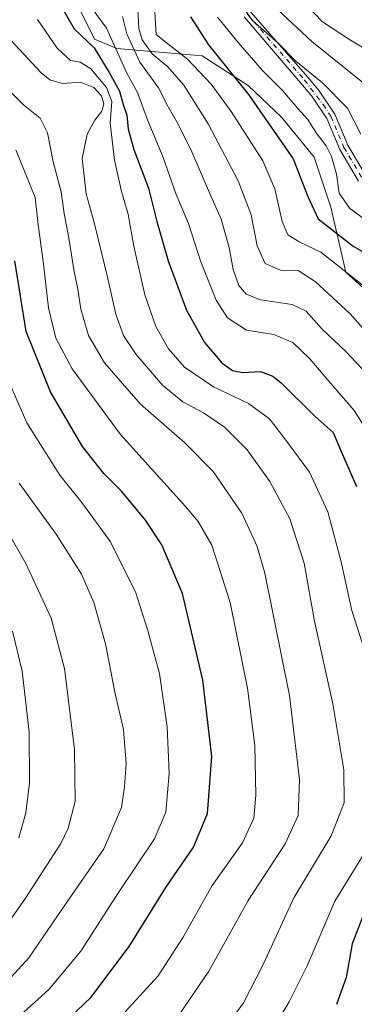
# Model space of a CAD drawing. Units: metres. Extents: x 623625 to 627055, y 4778136 to 4780512.
# Drawn here: x 625712 to 625804, y 4778395 to 4778665 of the extents above; entities that cross this region are included whole.
import ezdxf

# ---------------------------------------------------------------- set-up
doc = ezdxf.new("R2010")
doc.units = ezdxf.units.M
doc.header["$MEASUREMENT"] = 0
doc.linetypes.add('DGN Style 4', pattern=[2.6384748266838614, 1.318413404963828, -0.6592067024819142, 0.001648016756204785, -0.6592067024819142])
for name, color, linetype, lineweight in [('Arbolado forestal CxS', 92, 'Continuous', 0), ('Camino Cxs', 7, 'Continuous', 0), ('Camino eje', 30, 'DGN Style 4', 13), ('Comarca CxS', 21, 'Continuous', 0), ('Comunidad Autónoma CxS', 142, 'Continuous', 0), ('Curva de nivel maestra', 30, 'Continuous', 30), ('Curva de nivel normal', 30, 'Continuous', 0), ('Municipio CxS', 4, 'Continuous', 0), ('Pastizal CxS', 92, 'Continuous', 0), ('Provincia CxS', 1, 'Continuous', 0)]:
    doc.layers.add(name, color=color, linetype=linetype, lineweight=lineweight)

# ---------------------------------------------------------------- blocks, each defined once
blk = doc.blocks.new('*U8')
at = {"layer": 'Pastizal CxS', "color": 92, "linetype": 'Continuous', "lineweight": 0}
blk.add_polyline3d([(625716.9590999996, 4778691.610900001, 568.5246999999945), (625732.7185000004, 4778659.8355, 572.9550000000017), (625738.8321000002, 4778657.287699999, 569.3564999999944), (625762.2713000001, 4778655.2499, 552.3657999999997), (625775.0103000002, 4778647.096100001, 548.9753999999957), (625784.1821, 4778638.433900001, 547.9554000000062), (625793.1640999997, 4778627.425899999, 548.0541999999987), (625797.7490999997, 4778613.670299999, 547.9330000000045), (625801.8239000002, 4778595.839500001, 554.7834000000003), (625817.1079000002, 4778582.0833, 555.1964000000007), (625822.7117, 4778581.063899999, 553.328999999998), (625835.4490999999, 4778582.592700001, 548.1692000000039), (625854.2981000004, 4778592.271500001, 538.4671999999991), (625868.0547000002, 4778608.0657, 528.6766999999963), (625871.6206999999, 4778622.8397, 522.2045999999973), (625878.2438000003, 4778635.576500001, 517.1809000000068), (625889.9609000003, 4778647.8029, 513.7544999999955), (625896.5840999996, 4778665.6339, 509.0736000000034)], dxfattribs=at)

msp = doc.modelspace()

# ---------------------------------------------------------------- linework, layer by layer
at = {"layer": 'Arbolado forestal CxS', "color": 92, "linetype": 'Continuous', "lineweight": 0}
for points in [[(625896.5840999996, 4778665.6339, 509.0736000000034), (625889.9609000003, 4778647.8029, 513.7544999999955), (625878.2438000003, 4778635.576500001, 517.1809000000068), (625871.6206999999, 4778622.8397, 522.2045999999973), (625868.0547000002, 4778608.0657, 528.6766999999963), (625854.2981000004, 4778592.271500001, 538.4671999999991), (625835.4490999999, 4778582.592700001, 548.1692000000039), (625822.7117, 4778581.063899999, 553.328999999998), (625817.1079000002, 4778582.0833, 555.1964000000007), (625801.8239000002, 4778595.839500001, 554.7834000000003), (625797.7490999997, 4778613.670299999, 547.9330000000045), (625793.1640999997, 4778627.425899999, 548.0541999999987), (625784.1821, 4778638.433900001, 547.9554000000062), (625775.0103000002, 4778647.096100001, 548.9753999999957), (625762.2713000001, 4778655.2499, 552.3657999999997), (625738.8321000002, 4778657.287699999, 569.3564999999944), (625732.7185000004, 4778659.8355, 572.9550000000017), (625716.9590999996, 4778691.610900001, 568.5246999999945)], [(625716.9590999996, 4778691.610900001, 568.5246999999945), (625732.7185000004, 4778659.8355, 572.9550000000017), (625738.8321000002, 4778657.287699999, 569.3564999999944), (625762.2713000001, 4778655.2499, 552.3657999999997), (625775.0103000002, 4778647.096100001, 548.9753999999957), (625784.1821, 4778638.433900001, 547.9554000000062), (625793.1640999997, 4778627.425899999, 548.0541999999987), (625797.7490999997, 4778613.670299999, 547.9330000000045), (625801.8239000002, 4778595.839500001, 554.7834000000003), (625817.1079000002, 4778582.0833, 555.1964000000007), (625822.7117, 4778581.063899999, 553.328999999998), (625835.4490999999, 4778582.592700001, 548.1692000000039), (625854.2981000004, 4778592.271500001, 538.4671999999991), (625868.0547000002, 4778608.0657, 528.6766999999963), (625871.6206999999, 4778622.8397, 522.2045999999973), (625878.2438000003, 4778635.576500001, 517.1809000000068), (625889.9609000003, 4778647.8029, 513.7544999999955), (625896.5840999996, 4778665.6339, 509.0736000000034)]]:
    msp.add_polyline3d(points, dxfattribs=at)
at = {"layer": 'Camino Cxs', "color": 7, "linetype": 'Continuous', "lineweight": 0}
for points in [[(625775.6239, 4778667.364700001, 557.0693000000028), (625791.4200999998, 4778649.350099999, 550.3487000000023), (625794.5000999998, 4778645.640100001, 551.3497000000061), (625798.8601000002, 4778639.2301, 557.117499999993), (625802.4301000005, 4778630.6601, 554.2786000000051), (625807.4600999998, 4778622.190099999, 557.5706999999966)], [(625775.6239, 4778667.364700001, 557.0693000000028), (625791.4200999998, 4778649.350099999, 550.3487000000023), (625794.5000999998, 4778645.640100001, 551.3497000000061), (625798.8601000002, 4778639.2301, 557.117499999993), (625802.4301000005, 4778630.6601, 554.2786000000051), (625807.4600999998, 4778622.190099999, 557.5706999999966)], [(625805.3501000004, 4778620.850099999, 557.7195999999967), (625800.1901000004, 4778629.540100001, 556.273199999996), (625796.6501000002, 4778638.030099999, 561.2385000000068), (625792.5000999998, 4778644.140100001, 556.088499999998), (625789.4901000002, 4778647.7601, 554.9562000000005), (625773.8903000001, 4778666.0055, 554.8562999999995)], [(625805.3501000004, 4778620.850099999, 557.7195999999967), (625800.1901000004, 4778629.540100001, 556.273199999996), (625796.6501000002, 4778638.030099999, 561.2385000000068), (625792.5000999998, 4778644.140100001, 556.088499999998), (625789.4901000002, 4778647.7601, 554.9562000000005), (625773.8903000001, 4778666.0055, 554.8562999999995)]]:
    msp.add_polyline3d(points, dxfattribs=at)
at = {"layer": 'Camino eje', "color": 30, "linetype": 'DGN Style 4', "lineweight": 13}
msp.add_polyline3d([(625774.7571, 4778666.6851, 555.9000999999989), (625790.5025000004, 4778648.5941, 552.6399999999994), (625795.5751, 4778641.835100001, 557.5518000000011), (625797.7550999997, 4778638.630100001, 559.8004999999976), (625801.3101000005, 4778630.100099999, 555.4793999999965), (625806.4051000001, 4778621.520099999, 557.6107000000047)], dxfattribs=at)
at = {"layer": 'Comarca CxS', "color": 21, "linetype": 'Continuous', "lineweight": 0}
msp.add_3dface([(627055.4300009762, 4778198.289982191), (623667.1700009502, 4778135.969982189), (623625.1400009498, 4780449.589982165), (627012.2300009769, 4780511.899982167)], dxfattribs=at)
at = {"layer": 'Comunidad Autónoma CxS', "color": 142, "linetype": 'Continuous', "lineweight": 0}
msp.add_3dface([(627055.4300009762, 4778198.289982191), (623667.1700009502, 4778135.969982189), (623625.1400009498, 4780449.589982165), (627012.2300009769, 4780511.899982167)], dxfattribs=at)
at = {"layer": 'Curva de nivel maestra', "color": 30, "linetype": 'Continuous', "lineweight": 30, "flags": 128}
for points, elevation in [([(625723.2199999997, 4778669.3101), (625727.0999999996, 4778662.6801), (625732.6200000001, 4778657.4101), (625736.7199999997, 4778650.6801), (625739.54, 4778645.5601), (625740.5599999997, 4778641.920100001), (625741.6200000001, 4778638.9801), (625741.9800000006, 4778635.140100001), (625743.5, 4778629.4901), (625747.5700000003, 4778618.890100001), (625749.8099999997, 4778609.710100001), (625752.9199999999, 4778598.9001), (625758.04, 4778585.390100001), (625762.9500000002, 4778576.4801), (625767.7199999997, 4778570.860099999), (625770.6399999997, 4778568.770099999), (625773.4000000004, 4778568.2501), (625778.4000000004, 4778568.5001), (625781.7800000003, 4778567.270099999), (625784.0599999997, 4778565.420100001), (625793.4199999999, 4778556.1601), (625798.3499999996, 4778551.7601), (625800.6500000004, 4778546.340100001), (625804.79, 4778536.9001)], 575), ([(625759.0599999997, 4778665.9801), (625764.0199999996, 4778658.300100001), (625775.0499999998, 4778644.640100001), (625787.3899999997, 4778626.9901), (625791.3499999996, 4778616.5701), (625794.2699999996, 4778610.420100001), (625803.8799999999, 4778603.0001), (625808.3799999999, 4778600.4101)], 550), ([(625724.0599999997, 4778389.3201), (625731.6799999997, 4778396.550100001), (625742.2100000001, 4778410.5701), (625752.3499999996, 4778426.8101), (625759.9600000001, 4778437.880100001), (625763.8099999997, 4778447.090100001), (625764.9500000002, 4778462.7301), (625762.5199999996, 4778483.7401), (625756.8700000001, 4778507.5601), (625751.2000000002, 4778520.9001), (625746.6799999997, 4778527.700099999), (625740.0800000001, 4778535.6601), (625735.2199999997, 4778540.540100001), (625729.3499999996, 4778547.960100001), (625720.5599999997, 4778562.9101), (625713.8700000001, 4778579.5001), (625710.7699999996, 4778598.9001)], 600), ([(625806.4600000001, 4778418.630100001), (625803.54, 4778411.3301), (625801.9000000004, 4778402.050100001), (625799.2699999996, 4778394.6601)], 575)]:
    msp.add_lwpolyline(points, dxfattribs=dict(at, elevation=elevation))
at = {"layer": 'Curva de nivel normal', "color": 30, "linetype": 'Continuous', "lineweight": 0, "flags": 128}
for points, elevation in [([(625806, 4778633.689999999), (625802.3300000001, 4778640.869999999), (625795.4600000001, 4778647.82), (625788.1100000005, 4778653.75), (625783.2199999997, 4778658.74), (625776.0999999996, 4778665.050000001), (625772.5999999996, 4778670.07)], 540), ([(625788.5700000003, 4778671.810000001), (625795.4400000004, 4778664.600000001), (625803.1699999999, 4778659.57), (625812.04, 4778654.25)], 530), ([(625811.3399999999, 4778546.470000001), (625804.0999999996, 4778557.789999999), (625798.2199999997, 4778564.58), (625791.9500000002, 4778571.980000001), (625787.2999999998, 4778576.480000001), (625782.04, 4778578.66), (625774.5, 4778579.92), (625769.2599999999, 4778583.310000001), (625766.2000000002, 4778588.08), (625761.9199999999, 4778598.680000001), (625758.5300000003, 4778609.220000001), (625755.1600000003, 4778617.180000001), (625751.6100000005, 4778627.300000001), (625747.29, 4778637.640000001), (625744.5, 4778645.180000001), (625741.5700000003, 4778650.52), (625736, 4778662.810000001), (625731.4600000001, 4778668.939999999)], 570), ([(625810.1600000003, 4778576.310000001), (625803.0499999998, 4778584.41), (625793.4500000002, 4778593.24), (625788.7300000006, 4778596.27), (625783.9000000004, 4778596.350000001), (625779.6799999997, 4778598.210000001), (625777.4600000001, 4778603.09), (625775.8099999997, 4778611.539999999), (625772.2000000002, 4778620.91), (625763.9199999999, 4778636.539999999), (625757.25, 4778647.17), (625752.8700000001, 4778652.220000001), (625748.5499999998, 4778655.779999999), (625745.7599999999, 4778659.66), (625744.8399999999, 4778662.800000001), (625744.5899999999, 4778667.949999999)], 560), ([(625749.2199999997, 4778668.730000001), (625749.6399999997, 4778661.109999999), (625753.2400000002, 4778658.25), (625758.2999999998, 4778654.32), (625764.8200000003, 4778647.5), (625770.2800000003, 4778639.960000001), (625778.9800000006, 4778626.430000001), (625782.3300000001, 4778618.75), (625784.2999999998, 4778609.76), (625785.8600000005, 4778606.07), (625789.2000000002, 4778604.01), (625795, 4778601.33), (625802.2800000003, 4778595.51), (625810.6200000001, 4778588.939999999), (625818.7800000003, 4778581.65), (625829.0999999996, 4778572.439999999), (625845.1900000004, 4778552.140000001), (625852.7000000002, 4778540.08), (625856.3799999999, 4778531.970000001), (625858.3399999999, 4778528.180000001), (625859.54, 4778526.57), (625860.7699999996, 4778524.300000001), (625863.6299999999, 4778522.350000001), (625863.8004999999, 4778522.223999999)], 555), ([(625806.4900000002, 4778647.949999999), (625792.5, 4778659.180000001), (625783.0199999996, 4778667.970000001)], 535), ([(625807.79, 4778489.369999999), (625803.4600000001, 4778502.82), (625800.5700000003, 4778516.26), (625796.9000000004, 4778529.930000001), (625791.8300000001, 4778540.859999999), (625785.9100000003, 4778548.939999999), (625780.8300000001, 4778555.52), (625775.0199999996, 4778559.689999999), (625765.3899999997, 4778564.300000001), (625757.4699999997, 4778569.710000001), (625753.0499999998, 4778574.720000001), (625749.5599999997, 4778580.92), (625746.5199999996, 4778589.550000001), (625743.5300000003, 4778602.980000001), (625741.9600000001, 4778611.710000001), (625740.0999999996, 4778618), (625738.1500000004, 4778626.600000001), (625736.9699999997, 4778636.76), (625737.4199999999, 4778642.74), (625735.9900000002, 4778646.550000001), (625731.7100000001, 4778651.630000001), (625728.7199999997, 4778653.49), (625726.0800000001, 4778654), (625722.3799999999, 4778657.33), (625716.9800000006, 4778665.199999999)], 580), ([(625740.4299999997, 4778666.07), (625741.5999999996, 4778661.279999999), (625745.1699999999, 4778653.529999999), (625750.2800000003, 4778646.439999999), (625752.9199999999, 4778641.230000001), (625755.6799999997, 4778636.480000001), (625759.4400000004, 4778628.9), (625764.3200000003, 4778617.609999999), (625767.5300000003, 4778610.34), (625769.7199999997, 4778602.609999999), (625770.8799999999, 4778596.539999999), (625772.4100000003, 4778592.15), (625774.3899999997, 4778589.75), (625778.3899999997, 4778588.210000001), (625787.04, 4778586.91), (625790.9100000003, 4778585.100000001), (625795.1299999999, 4778580.32), (625801.8099999997, 4778573.99), (625810.6299999999, 4778564.65)], 565), ([(625766.5099999999, 4778665.859999999), (625772.2000000002, 4778658.880000001), (625778.9500000002, 4778651.24), (625784.5099999999, 4778645.640000001), (625788.6200000001, 4778640.789999999), (625791.3600000005, 4778637.77), (625793.6399999997, 4778634.100000001), (625796.4400000004, 4778630.5), (625797.9299999997, 4778627.560000001), (625799.2599999999, 4778622.76), (625799.9699999997, 4778617.560000001), (625802.9699999997, 4778613.300000001), (625812.6399999997, 4778606.24)], 545), ([(625707.1799999997, 4778662.16), (625718.0199999996, 4778650.529999999), (625720.3700000001, 4778648.67), (625723.9199999999, 4778647.609999999), (625728.8600000005, 4778647.980000001), (625732.4800000006, 4778646.560000001), (625734.5800000001, 4778644.24), (625735.2599999999, 4778642.100000001), (625734.6900000004, 4778640.039999999), (625732.7599999999, 4778637.57), (625730.6699999999, 4778633.699999999), (625729.3200000003, 4778627.08), (625730.3700000001, 4778617.32), (625732.6500000004, 4778609.07), (625736.3700000001, 4778594.060000001), (625738.5300000003, 4778584.24), (625740.6600000003, 4778578.41), (625744.1299999999, 4778573.17), (625751.4199999999, 4778564.779999999), (625756.9600000001, 4778560.189999999), (625762.6699999999, 4778557.16), (625768.4900000002, 4778553.27), (625774.7199999997, 4778546.970000001), (625780.9500000002, 4778538.26), (625786.4699999997, 4778528.09), (625790.4199999999, 4778515.84), (625793.2599999999, 4778499.949999999), (625798.2300000006, 4778477.230000001), (625801.2800000003, 4778459.119999999), (625801.4000000004, 4778450.07), (625797.79, 4778440.980000001), (625787.5599999997, 4778423.9), (625779.1600000003, 4778405.76), (625773.7100000001, 4778395.09), (625769.8200000003, 4778389.76)], 585), ([(625709.2999999998, 4778645.630000001), (625713.1799999997, 4778641.789999999), (625717.75, 4778638.08), (625719.7599999999, 4778634.060000001), (625721.3200000003, 4778626.119999999), (625723.4800000006, 4778617.880000001), (625724.3300000001, 4778611.960000001), (625725.6200000001, 4778605.17), (625727.1200000001, 4778596), (625728.1399999997, 4778591.180000001), (625728.9100000003, 4778585.680000001), (625731.04, 4778578.42), (625735.4299999997, 4778570.949999999), (625745.3200000003, 4778559.539999999), (625757.4199999999, 4778548.980000001), (625765.3200000003, 4778541.02), (625773.2000000002, 4778529.560000001), (625777.4400000004, 4778520.460000001), (625779.5700000003, 4778513.15), (625786.3499999996, 4778479.480000001), (625789.0599999997, 4778456.42), (625788.7599999999, 4778446.52), (625785.1399999997, 4778438.800000001), (625774.9500000002, 4778423.180000001), (625764.1200000001, 4778403.76), (625755.7199999997, 4778391.449999999)], 590), ([(625741.1200000001, 4778392.59), (625750.1600000003, 4778402.460000001), (625757.0800000001, 4778413.15), (625765.0700000003, 4778427.279999999), (625773.4199999999, 4778439.060000001), (625776.4900000002, 4778445.779999999), (625777.0800000001, 4778452.140000001), (625776.79, 4778465.74), (625774.8200000003, 4778481.51), (625770.0199999996, 4778505.039999999), (625765.0099999999, 4778520.800000001), (625761.2100000001, 4778527.289999999), (625757.7000000002, 4778531.449999999), (625739.8700000001, 4778551.25), (625726.5499999998, 4778569.279999999), (625722.0499999998, 4778577.67), (625719.9800000006, 4778586.01), (625718.6799999997, 4778598.039999999), (625717.1799999997, 4778608.869999999), (625716.3399999999, 4778616.350000001), (625711.0599999997, 4778629.41)], 595), ([(625708.7000000002, 4778388.109999999), (625713.2800000003, 4778392.5), (625720.1100000005, 4778398.779999999), (625728.8899999997, 4778409.25), (625739.1200000001, 4778425.119999999), (625749.2199999997, 4778440.15), (625752.29, 4778447.480000001), (625753.2199999997, 4778458.119999999), (625752.6600000003, 4778470.890000001), (625750.5700000003, 4778485.600000001), (625747.2599999999, 4778497.619999999), (625744.04, 4778507.74), (625737.0800000001, 4778521.77), (625729.2199999997, 4778532.58), (625723.1100000005, 4778540.08), (625714.0800000001, 4778554.460000001), (625709.1200000001, 4778565.789999999)], 605), ([(625700.4199999999, 4778539), (625713.7800000003, 4778515.810000001), (625720.7400000002, 4778500.77), (625724.4199999999, 4778486.949999999), (625727.2000000002, 4778464.710000001), (625727.3600000005, 4778450.42), (625725.4600000001, 4778443.07), (625723.4100000003, 4778438.859999999), (625713.6600000003, 4778423.83), (625704.7599999999, 4778411.189999999)], 615), ([(625711.9600000001, 4778537.84), (625722.1399999997, 4778523.800000001), (625729.0899999999, 4778512.850000001), (625732.5, 4778505.09), (625735.7400000002, 4778493.67), (625738.2999999998, 4778480.460000001), (625740.6200000001, 4778470.16), (625741.4000000004, 4778460.800000001), (625740.9199999999, 4778454.42), (625740.1299999999, 4778448.76), (625735.2300000006, 4778437.42), (625724.6799999997, 4778422.16), (625714.6399999997, 4778407.480000001), (625705.7300000006, 4778397.869999999)], 610.0000000000001), ([(625710.1399999997, 4778497.16), (625712.7699999996, 4778486.16), (625714.7100000001, 4778469.41), (625714.79, 4778455.480000001), (625713.8200000003, 4778447.32), (625711.8200000003, 4778440.42)], 620), ([(625781.4699999997, 4778387.369999999), (625786.2400000002, 4778395.390000001), (625791.1799999997, 4778405.24), (625798.8499999996, 4778423.039999999), (625810.5499999998, 4778442.08)], 580)]:
    msp.add_lwpolyline(points, dxfattribs=dict(at, elevation=elevation))
at = {"layer": 'Municipio CxS', "color": 4, "linetype": 'Continuous', "lineweight": 0}
msp.add_3dface([(627055.4300009762, 4778198.289982191), (623667.1700009502, 4778135.969982189), (623625.1400009498, 4780449.589982165), (627012.2300009769, 4780511.899982167)], dxfattribs=at)
at = {"layer": 'Pastizal CxS', "color": 92, "linetype": 'Continuous', "lineweight": 0}
msp.add_polyline3d([(625716.9590999996, 4778691.610900001, 568.5246999999945), (625732.7185000004, 4778659.8355, 572.9550000000017), (625738.8321000002, 4778657.287699999, 569.3564999999944), (625762.2713000001, 4778655.2499, 552.3657999999997), (625775.0103000002, 4778647.096100001, 548.9753999999957), (625784.1821, 4778638.433900001, 547.9554000000062), (625793.1640999997, 4778627.425899999, 548.0541999999987), (625797.7490999997, 4778613.670299999, 547.9330000000045), (625801.8239000002, 4778595.839500001, 554.7834000000003), (625817.1079000002, 4778582.0833, 555.1964000000007), (625822.7117, 4778581.063899999, 553.328999999998), (625835.4490999999, 4778582.592700001, 548.1692000000039), (625854.2981000004, 4778592.271500001, 538.4671999999991), (625868.0547000002, 4778608.0657, 528.6766999999963), (625871.6206999999, 4778622.8397, 522.2045999999973), (625878.2438000003, 4778635.576500001, 517.1809000000068), (625889.9609000003, 4778647.8029, 513.7544999999955), (625896.5840999996, 4778665.6339, 509.0736000000034)], dxfattribs=at)
at = {"layer": 'Provincia CxS', "color": 1, "linetype": 'Continuous', "lineweight": 0}
msp.add_3dface([(627055.4300009762, 4778198.289982191), (623667.1700009502, 4778135.969982189), (623625.1400009498, 4780449.589982165), (627012.2300009769, 4780511.899982167)], dxfattribs=at)

# ---------------------------------------------------------------- block references
at = {"layer": 'Pastizal CxS', "color": 92, "linetype": 'Continuous', "lineweight": 0}
msp.add_blockref('*U8', (0, 0), dxfattribs=at)

doc.saveas('drawing.dxf')
